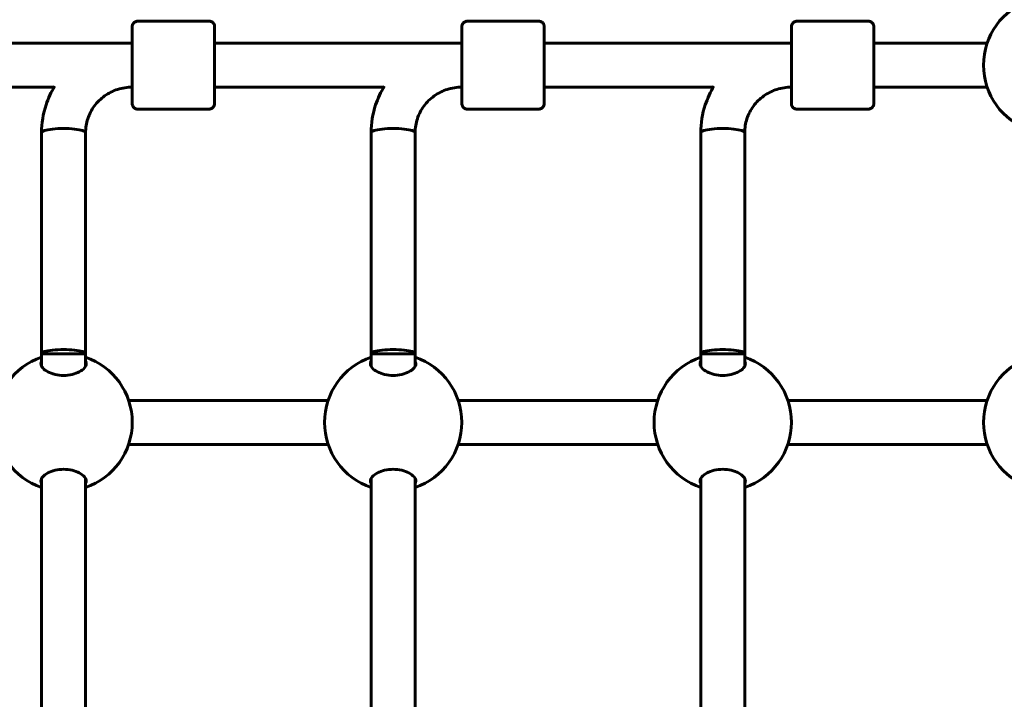
# Model space of a CAD drawing. Units: millimetres. Extents: x 3205 to 17337, y 2516 to 18699.
# Drawn here: x 7846 to 8205, y 8877 to 9125 of the extents above; entities that cross this region are included whole.
import ezdxf

# ---------------------------------------------------------------- set-up
doc = ezdxf.new("R2010")
doc.units = ezdxf.units.MM
doc.header["$LTSCALE"] = 100
doc.layers.add('Widoczne (ISO)', color=7, linetype='Continuous', lineweight=60)
doc.layers.add('Wymiar (ISO)', color=7, linetype='Continuous', lineweight=18, true_color=0x00803f)
doc.styles.add('Tekst etykiety (ISO)', font='tahoma.ttf')
doc.dimstyles.new('Domyślne (ISO)', dxfattribs={"dimscale": 100, "dimtxt": 3.5, "dimasz": 2.5, "dimexe": 3.175, "dimexo": 0, "dimgap": 0.762, "dimtad": 1, "dimtoh": 1, "dimdec": 0, "dimrnd": 1e-08, "dimzin": 0, "dimtxsty": 'Tekst etykiety (ISO)', "dimcen": 0.09, "dimdle": 10, "dimclrd": 256, "dimclre": 256, "dimclrt": 256, "dimadec": 0, "dimazin": 0, "dimtfac": 0.714286, "dimtdec": 0, "dimtmove": 0, "dimatfit": 3, "dimfxl": 1, "dimtolj": 1, "dimtzin": 0, "dimlwd": -1, "dimlwe": -1, "dimarcsym": 0})

# ---------------------------------------------------------------- blocks, each defined once
blk = doc.blocks.new('*D8')
at = {"layer": 'Defpoints', "color": 0, "transparency": 16777216}
for p in [(9538.15, 11940.21), (3653.56, 5453.22), (9804.45, 5453.22)]:
    blk.add_point(p, dxfattribs=at)
at = {"layer": 'Wymiar (ISO)', "transparency": 16777216}
for p, q in [((9538.15, 11940.21), (3336.06, 11940.21)), ((3653.56, 11690.21), (3653.56, 5703.22)), ((9804.45, 5453.22), (3336.06, 5453.22))]:
    blk.add_line(p, q, dxfattribs=at)
for points in [[(3611.9, 11690.21), (3695.23, 11690.21), (3653.56, 11940.21)], [(3611.9, 5703.22), (3695.23, 5703.22), (3653.56, 5453.22)]]:
    blk.add_solid(points, dxfattribs=at)
at = {"layer": 'Wymiar (ISO)', "transparency": 16777216, "insert": (3211.38, 8696.72), "char_height": 350, "attachment_point": 2, "rotation": 90, "style": 'Tekst etykiety (ISO)'}
blk.add_mtext('\\A1;6487', dxfattribs=at)

msp = doc.modelspace()

# ---------------------------------------------------------------- linework, layer by layer
at = {"layer": 'Widoczne (ISO)'}
for p, q in [((7915, 9124.12), (7889, 9124.12)), ((8035, 9124.12), (8009, 9124.12)), ((8155, 9124.12), (8129, 9124.12)), ((7797.01, 9116.12), (7887, 9116.12)), ((7917.01, 9116.12), (8007, 9116.12)), ((8037.01, 9116.12), (8127, 9116.12)), ((8157.01, 9116.12), (8198.26, 9116.12)), ((7797.01, 9100.12), (7858.59, 9100.12)), ((7887, 9100.12), (7887, 9100.12)), ((7917.01, 9100.12), (7978.59, 9100.12)), ((8007, 9100.12), (8007, 9100.12)), ((8037.01, 9100.12), (8098.59, 9100.12)), ((8127, 9100.12), (8127, 9100.12)), ((8157.01, 9100.12), (8198.26, 9100.12)), ((7915, 9092.12), (7889, 9092.12)), ((8035, 9092.12), (8009, 9092.12)), ((8155, 9092.12), (8129, 9092.12)), ((7854.01, 9003.12), (7854.01, 9083.56)), ((7870.01, 9003.12), (7870.01, 9083.56)), ((7974.01, 9003.12), (7974.01, 9083.56)), ((7990.01, 9003.12), (7990.01, 9083.56)), ((8094.01, 9003.12), (8094.01, 9083.56)), ((8110.01, 9003.12), (8110.01, 9083.56)), ((7854.01, 9003.12), (7870.01, 9003.12)), ((7854.01, 8998.53), (7854.01, 9003.12)), ((7870.01, 8998.53), (7870.01, 9003.12)), ((7974.01, 9003.12), (7990.01, 9003.12)), ((7974.01, 8998.53), (7974.01, 9003.12)), ((7990.01, 8998.53), (7990.01, 9003.12)), ((8094.01, 9003.12), (8110.01, 9003.12)), ((8094.01, 8998.53), (8094.01, 9003.12)), ((8110.01, 8998.53), (8110.01, 9003.12)), ((7885.69, 8986.12), (7958.32, 8986.12)), ((8005.69, 8986.12), (8078.32, 8986.12)), ((8125.69, 8986.12), (8198.26, 8986.12)), ((7885.69, 8970.12), (7958.32, 8970.12)), ((8005.69, 8970.12), (8078.32, 8970.12)), ((8125.69, 8970.12), (8198.26, 8970.12)), ((7854.01, 8868.53), (7854.01, 8957.71)), ((7870.01, 8868.53), (7870.01, 8957.71)), ((7974.01, 8868.53), (7974.01, 8957.71)), ((7990.01, 8868.53), (7990.01, 8957.71)), ((8094.01, 8868.53), (8094.01, 8957.71)), ((8110.01, 8868.53), (8110.01, 8957.71))]:
    msp.add_line(p, q, dxfattribs=at)
for centre, start, end in [((8221.95, 9108.12), 108.6562, 251.3438), ((7862.01, 8978.12), 108.6562, 251.3438), ((7862.01, 8978.12), 288.6697, 71.3303), ((7982.01, 8978.12), 108.6562, 251.3438), ((7982.01, 8978.12), 288.6697, 71.3303), ((8102.01, 8978.12), 108.6562, 251.3438), ((8102.01, 8978.12), 288.6697, 71.3303), ((8221.95, 8978.12), 108.6562, 251.3438)]:
    msp.add_arc(centre, 25, start, end, dxfattribs=at)
for centre, major_axis, ratio, start_param, end_param in [((7887, 9108.12), (0, -9), 0.000279, 5.807303, 9.90066), ((7887, 9108.12), (0, -8), 0.000279, 6.283178, 9.424771), ((8007, 9108.12), (0, -9), 0.000279, 5.807303, 9.90066), ((8007, 9108.12), (0, -8), 0.000279, 6.283177, 9.42477), ((8127, 9108.12), (0, -9), 0.000279, 5.807303, 9.90066), ((8127, 9108.12), (0, -8), 0.000279, 6.283178, 9.42477), ((7862.01, 9083.56), (8, 0), 0.187115, 0, 3.141593), ((7862.01, 9083.56), (8, 0), 0.187115, 0, 3.141593), ((7982.01, 9083.56), (8, 0), 0.187115, 0, 3.141593), ((7982.01, 9083.56), (8, 0), 0.187115, 0, 3.141593), ((8102.01, 9083.56), (8, 0), 0.187115, 0, 3.141593), ((8102.01, 9083.56), (8, 0), 0.187115, 0, 3.141593), ((7862.01, 9003.12), (8, 0), 0.187115, 6.282901, 9.424494), ((7982.01, 9003.12), (8, 0), 0.187115, 6.282901, 9.424494), ((8102.01, 9003.12), (8, 0), 0.187115, 6.282901, 9.424494)]:
    msp.add_ellipse(centre, major_axis=major_axis, ratio=ratio, start_param=start_param, end_param=end_param, dxfattribs=at)
for points, knots in [([(7887, 9116.12), (7887, 9117.16), (7887, 9118.11), (7887, 9119.87), (7887, 9120.64), (7887, 9121.71), (7887, 9122.01), (7887, 9122.12), (7887, 9122.13), (7887, 9122.15), (7887, 9122.16), (7887, 9122.18), (7887.01, 9122.19), (7887.01, 9122.21), (7887.01, 9122.22), (7887.01, 9122.25), (7887.01, 9122.26), (7887.01, 9122.3), (7887.01, 9122.32), (7887.02, 9122.38), (7887.03, 9122.43), (7887.06, 9122.59), (7887.09, 9122.7), (7887.2, 9123), (7887.3, 9123.18), (7887.55, 9123.51), (7887.71, 9123.66), (7888.07, 9123.9), (7888.26, 9123.99), (7888.64, 9124.09), (7888.82, 9124.12), (7889, 9124.12)], [3.336763, 3.336763, 3.336763, 3.336763, 3.717534, 3.717534, 4.163711, 4.163711, 4.610002, 4.610002, 4.651049, 4.651049, 4.66653, 4.66653, 4.670357, 4.670357, 4.675284, 4.675284, 4.679516, 4.679516, 4.686151, 4.686151, 4.7, 4.7, 4.735022, 4.735022, 4.795788, 4.795788, 4.859545, 4.859545, 4.92327, 4.92327, 4.977224, 4.977224, 4.977224, 4.977224]), ([(7915, 9124.12), (7915.22, 9124.12), (7915.44, 9124.08), (7915.84, 9123.94), (7916.04, 9123.84), (7916.38, 9123.59), (7916.53, 9123.43), (7916.77, 9123.08), (7916.86, 9122.88), (7916.95, 9122.58), (7916.97, 9122.48), (7916.99, 9122.33), (7917, 9122.29), (7917, 9122.24), (7917, 9122.23), (7917, 9122.22), (7917, 9122.21), (7917, 9122.19), (7917, 9122.19), (7917, 9122.17), (7917, 9122.17), (7917, 9122.16), (7917, 9122.15), (7917, 9122.14), (7917, 9122.13), (7917, 9122.12), (7917, 9122.11), (7917, 9122.05), (7917, 9121.98), (7917, 9121.59), (7917.01, 9121), (7917.01, 9119.43), (7917.01, 9118.46), (7917.01, 9116.22), (7917.01, 9114.92), (7917.01, 9112.18), (7917.01, 9110.7), (7917.01, 9107.73), (7917.01, 9106.21), (7917.01, 9103.33), (7917.01, 9101.92), (7917.01, 9099.4), (7917.01, 9098.26), (7917.01, 9096.37), (7917.01, 9095.6), (7917, 9094.52), (7917, 9094.22), (7917, 9094.11), (7917, 9094.11), (7917, 9094.09), (7917, 9094.08), (7917, 9094.05), (7917, 9094.05), (7917, 9094.03), (7917, 9094.01), (7917, 9093.99), (7917, 9093.97), (7917, 9093.94), (7916.99, 9093.92), (7916.99, 9093.85), (7916.98, 9093.81), (7916.95, 9093.65), (7916.92, 9093.53), (7916.81, 9093.23), (7916.71, 9093.05), (7916.45, 9092.72), (7916.29, 9092.57), (7915.94, 9092.34), (7915.74, 9092.25), (7915.37, 9092.14), (7915.18, 9092.12), (7915, 9092.12)], [0, 0, 0, 0, 0.064859, 0.064859, 0.128546, 0.128546, 0.192275, 0.192275, 0.256, 0.256, 0.287457, 0.287457, 0.299664, 0.299664, 0.303023, 0.303023, 0.305712, 0.305712, 0.309924, 0.309924, 0.314443, 0.314443, 0.322065, 0.322065, 0.34004, 0.34004, 0.393897, 0.393897, 0.555691, 0.555691, 1.040602, 1.040602, 1.486744, 1.486744, 1.932991, 1.932991, 2.37914, 2.37914, 2.82527, 2.82527, 3.271397, 3.271397, 3.717534, 3.717534, 4.163711, 4.163711, 4.610002, 4.610002, 4.651049, 4.651049, 4.66653, 4.66653, 4.670357, 4.670357, 4.675284, 4.675284, 4.679516, 4.679516, 4.686151, 4.686151, 4.7, 4.7, 4.735022, 4.735022, 4.795788, 4.795788, 4.859545, 4.859545, 4.92327, 4.92327, 4.977224, 4.977224, 4.977224, 4.977224]), ([(8007, 9116.12), (8007, 9117.16), (8007, 9118.11), (8007, 9119.87), (8007, 9120.64), (8007, 9121.71), (8007, 9122.01), (8007, 9122.12), (8007, 9122.13), (8007, 9122.15), (8007, 9122.16), (8007, 9122.18), (8007.01, 9122.19), (8007.01, 9122.21), (8007.01, 9122.22), (8007.01, 9122.25), (8007.01, 9122.26), (8007.01, 9122.3), (8007.01, 9122.32), (8007.02, 9122.38), (8007.03, 9122.43), (8007.06, 9122.59), (8007.09, 9122.7), (8007.2, 9123), (8007.3, 9123.18), (8007.55, 9123.51), (8007.71, 9123.66), (8008.07, 9123.9), (8008.26, 9123.99), (8008.64, 9124.09), (8008.82, 9124.12), (8009, 9124.12)], [3.336763, 3.336763, 3.336763, 3.336763, 3.717534, 3.717534, 4.163711, 4.163711, 4.610002, 4.610002, 4.651049, 4.651049, 4.66653, 4.66653, 4.670357, 4.670357, 4.675284, 4.675284, 4.679516, 4.679516, 4.686151, 4.686151, 4.7, 4.7, 4.735022, 4.735022, 4.795788, 4.795788, 4.859545, 4.859545, 4.92327, 4.92327, 4.977224, 4.977224, 4.977224, 4.977224]), ([(8035, 9124.12), (8035.22, 9124.12), (8035.44, 9124.08), (8035.84, 9123.94), (8036.04, 9123.84), (8036.38, 9123.59), (8036.53, 9123.43), (8036.77, 9123.08), (8036.86, 9122.88), (8036.95, 9122.58), (8036.97, 9122.48), (8036.99, 9122.33), (8037, 9122.29), (8037, 9122.24), (8037, 9122.23), (8037, 9122.22), (8037, 9122.21), (8037, 9122.19), (8037, 9122.19), (8037, 9122.17), (8037, 9122.17), (8037, 9122.16), (8037, 9122.15), (8037, 9122.14), (8037, 9122.13), (8037, 9122.12), (8037, 9122.11), (8037, 9122.05), (8037, 9121.98), (8037, 9121.59), (8037.01, 9121), (8037.01, 9119.43), (8037.01, 9118.46), (8037.01, 9116.22), (8037.01, 9114.92), (8037.01, 9112.18), (8037.01, 9110.7), (8037.01, 9107.73), (8037.01, 9106.21), (8037.01, 9103.33), (8037.01, 9101.92), (8037.01, 9099.4), (8037.01, 9098.26), (8037.01, 9096.37), (8037.01, 9095.6), (8037, 9094.52), (8037, 9094.22), (8037, 9094.11), (8037, 9094.11), (8037, 9094.09), (8037, 9094.08), (8037, 9094.05), (8037, 9094.05), (8037, 9094.03), (8037, 9094.01), (8037, 9093.99), (8037, 9093.97), (8037, 9093.94), (8036.99, 9093.92), (8036.99, 9093.85), (8036.98, 9093.81), (8036.95, 9093.65), (8036.92, 9093.53), (8036.81, 9093.23), (8036.71, 9093.05), (8036.45, 9092.72), (8036.29, 9092.57), (8035.94, 9092.34), (8035.74, 9092.25), (8035.37, 9092.14), (8035.18, 9092.12), (8035, 9092.12)], [0, 0, 0, 0, 0.064859, 0.064859, 0.128546, 0.128546, 0.192275, 0.192275, 0.256, 0.256, 0.287457, 0.287457, 0.299664, 0.299664, 0.303023, 0.303023, 0.305712, 0.305712, 0.309924, 0.309924, 0.314443, 0.314443, 0.322065, 0.322065, 0.34004, 0.34004, 0.393897, 0.393897, 0.555691, 0.555691, 1.040602, 1.040602, 1.486744, 1.486744, 1.932991, 1.932991, 2.37914, 2.37914, 2.82527, 2.82527, 3.271397, 3.271397, 3.717534, 3.717534, 4.163711, 4.163711, 4.610002, 4.610002, 4.651049, 4.651049, 4.66653, 4.66653, 4.670357, 4.670357, 4.675284, 4.675284, 4.679516, 4.679516, 4.686151, 4.686151, 4.7, 4.7, 4.735022, 4.735022, 4.795788, 4.795788, 4.859545, 4.859545, 4.92327, 4.92327, 4.977224, 4.977224, 4.977224, 4.977224]), ([(8127, 9116.12), (8127, 9117.16), (8127, 9118.11), (8127, 9119.87), (8127, 9120.64), (8127, 9121.71), (8127, 9122.01), (8127, 9122.12), (8127, 9122.13), (8127, 9122.15), (8127, 9122.16), (8127, 9122.18), (8127.01, 9122.19), (8127.01, 9122.21), (8127.01, 9122.22), (8127.01, 9122.25), (8127.01, 9122.26), (8127.01, 9122.3), (8127.01, 9122.32), (8127.02, 9122.38), (8127.03, 9122.43), (8127.06, 9122.59), (8127.09, 9122.7), (8127.2, 9123), (8127.3, 9123.18), (8127.55, 9123.51), (8127.71, 9123.66), (8128.07, 9123.9), (8128.26, 9123.99), (8128.64, 9124.09), (8128.82, 9124.12), (8129, 9124.12)], [3.336763, 3.336763, 3.336763, 3.336763, 3.717534, 3.717534, 4.163711, 4.163711, 4.610002, 4.610002, 4.651049, 4.651049, 4.66653, 4.66653, 4.670357, 4.670357, 4.675284, 4.675284, 4.679516, 4.679516, 4.686151, 4.686151, 4.7, 4.7, 4.735022, 4.735022, 4.795788, 4.795788, 4.859545, 4.859545, 4.92327, 4.92327, 4.977224, 4.977224, 4.977224, 4.977224]), ([(8155, 9124.12), (8155.22, 9124.12), (8155.44, 9124.08), (8155.84, 9123.94), (8156.04, 9123.84), (8156.38, 9123.59), (8156.53, 9123.43), (8156.77, 9123.08), (8156.86, 9122.88), (8156.95, 9122.58), (8156.97, 9122.48), (8156.99, 9122.33), (8157, 9122.29), (8157, 9122.24), (8157, 9122.23), (8157, 9122.22), (8157, 9122.21), (8157, 9122.19), (8157, 9122.19), (8157, 9122.17), (8157, 9122.17), (8157, 9122.16), (8157, 9122.15), (8157, 9122.14), (8157, 9122.13), (8157, 9122.12), (8157, 9122.11), (8157, 9122.05), (8157, 9121.98), (8157, 9121.59), (8157.01, 9121), (8157.01, 9119.43), (8157.01, 9118.46), (8157.01, 9116.22), (8157.01, 9114.92), (8157.01, 9112.18), (8157.01, 9110.7), (8157.01, 9107.73), (8157.01, 9106.21), (8157.01, 9103.33), (8157.01, 9101.92), (8157.01, 9099.4), (8157.01, 9098.26), (8157.01, 9096.37), (8157.01, 9095.6), (8157, 9094.52), (8157, 9094.22), (8157, 9094.11), (8157, 9094.11), (8157, 9094.09), (8157, 9094.08), (8157, 9094.05), (8157, 9094.05), (8157, 9094.03), (8157, 9094.01), (8157, 9093.99), (8157, 9093.97), (8157, 9093.94), (8156.99, 9093.92), (8156.99, 9093.85), (8156.98, 9093.81), (8156.95, 9093.65), (8156.92, 9093.53), (8156.81, 9093.23), (8156.71, 9093.05), (8156.45, 9092.72), (8156.29, 9092.57), (8155.94, 9092.34), (8155.74, 9092.25), (8155.37, 9092.14), (8155.18, 9092.12), (8155, 9092.12)], [0, 0, 0, 0, 0.064859, 0.064859, 0.128546, 0.128546, 0.192275, 0.192275, 0.256, 0.256, 0.287457, 0.287457, 0.299664, 0.299664, 0.303023, 0.303023, 0.305712, 0.305712, 0.309924, 0.309924, 0.314443, 0.314443, 0.322065, 0.322065, 0.34004, 0.34004, 0.393897, 0.393897, 0.555691, 0.555691, 1.040602, 1.040602, 1.486744, 1.486744, 1.932991, 1.932991, 2.37914, 2.37914, 2.82527, 2.82527, 3.271397, 3.271397, 3.717534, 3.717534, 4.163711, 4.163711, 4.610002, 4.610002, 4.651049, 4.651049, 4.66653, 4.66653, 4.670357, 4.670357, 4.675284, 4.675284, 4.679516, 4.679516, 4.686151, 4.686151, 4.7, 4.7, 4.735022, 4.735022, 4.795788, 4.795788, 4.859545, 4.859545, 4.92327, 4.92327, 4.977224, 4.977224, 4.977224, 4.977224]), ([(7854.01, 9083.56), (7854, 9086.98), (7854.56, 9090.41), (7856.42, 9096.04), (7857.48, 9098.32), (7858.79, 9100.45)], [1.5707963, 1.5707963, 1.5707963, 1.5707963, 1.8849556, 1.8849556, 2.1143784, 2.1143784, 2.1143784, 2.1143784]), ([(7870.01, 9083.56), (7870.01, 9085.28), (7870.28, 9087), (7871.37, 9090.28), (7872.17, 9091.83), (7874.25, 9094.64), (7875.52, 9095.89), (7878.4, 9097.94), (7880.01, 9098.75), (7883.41, 9099.84), (7885.21, 9100.12), (7887, 9100.12)], [1.570796, 1.570796, 1.570796, 1.570796, 1.884956, 1.884956, 2.199115, 2.199115, 2.513274, 2.513274, 2.827433, 2.827433, 3.141593, 3.141593, 3.141593, 3.141593]), ([(7889, 9092.12), (7888.79, 9092.12), (7888.57, 9092.15), (7888.16, 9092.29), (7887.97, 9092.39), (7887.63, 9092.65), (7887.48, 9092.81), (7887.24, 9093.15), (7887.14, 9093.35), (7887.06, 9093.66), (7887.03, 9093.76), (7887.02, 9093.9), (7887.01, 9093.94), (7887.01, 9093.99), (7887.01, 9094), (7887.01, 9094.02), (7887.01, 9094.02), (7887.01, 9094.04), (7887, 9094.05), (7887, 9094.06), (7887, 9094.07), (7887, 9094.08), (7887, 9094.08), (7887, 9094.1), (7887, 9094.1), (7887, 9094.12), (7887, 9094.13), (7887, 9094.18), (7887, 9094.25), (7887, 9094.65), (7887, 9095.23), (7887, 9096.81), (7887, 9097.78), (7887, 9099.29), (7887, 9099.69), (7887, 9100.12)], [0, 0, 0, 0, 0.064859, 0.064859, 0.128546, 0.128546, 0.192275, 0.192275, 0.256, 0.256, 0.287457, 0.287457, 0.299664, 0.299664, 0.303023, 0.303023, 0.305712, 0.305712, 0.309924, 0.309924, 0.314443, 0.314443, 0.322065, 0.322065, 0.34004, 0.34004, 0.393897, 0.393897, 0.555691, 0.555691, 1.040602, 1.040602, 1.486744, 1.486744, 1.640921, 1.640921, 1.640921, 1.640921]), ([(7974.01, 9083.56), (7974, 9086.98), (7974.56, 9090.41), (7976.42, 9096.04), (7977.49, 9098.33), (7978.8, 9100.46)], [1.5707963, 1.5707963, 1.5707963, 1.5707963, 1.8849556, 1.8849556, 2.1147253, 2.1147253, 2.1147253, 2.1147253]), ([(7990.01, 9083.56), (7990.01, 9085.28), (7990.28, 9087), (7991.37, 9090.28), (7992.17, 9091.83), (7994.25, 9094.64), (7995.52, 9095.89), (7998.4, 9097.94), (8000.01, 9098.75), (8003.41, 9099.84), (8005.21, 9100.12), (8007, 9100.12)], [1.570796, 1.570796, 1.570796, 1.570796, 1.884956, 1.884956, 2.199115, 2.199115, 2.513274, 2.513274, 2.827433, 2.827433, 3.141593, 3.141593, 3.141593, 3.141593]), ([(8009, 9092.12), (8008.79, 9092.12), (8008.57, 9092.15), (8008.16, 9092.29), (8007.97, 9092.39), (8007.63, 9092.65), (8007.48, 9092.81), (8007.24, 9093.15), (8007.14, 9093.35), (8007.06, 9093.66), (8007.03, 9093.76), (8007.02, 9093.9), (8007.01, 9093.94), (8007.01, 9093.99), (8007.01, 9094), (8007.01, 9094.02), (8007.01, 9094.02), (8007.01, 9094.04), (8007, 9094.05), (8007, 9094.06), (8007, 9094.07), (8007, 9094.08), (8007, 9094.08), (8007, 9094.1), (8007, 9094.1), (8007, 9094.12), (8007, 9094.13), (8007, 9094.18), (8007, 9094.25), (8007, 9094.65), (8007, 9095.23), (8007, 9096.81), (8007, 9097.78), (8007, 9099.29), (8007, 9099.69), (8007, 9100.12)], [0, 0, 0, 0, 0.064859, 0.064859, 0.128546, 0.128546, 0.192275, 0.192275, 0.256, 0.256, 0.287457, 0.287457, 0.299664, 0.299664, 0.303023, 0.303023, 0.305712, 0.305712, 0.309924, 0.309924, 0.314443, 0.314443, 0.322065, 0.322065, 0.34004, 0.34004, 0.393897, 0.393897, 0.555691, 0.555691, 1.040602, 1.040602, 1.486744, 1.486744, 1.640921, 1.640921, 1.640921, 1.640921]), ([(8094.01, 9083.56), (8094, 9086.98), (8094.56, 9090.41), (8096.42, 9096.04), (8097.49, 9098.33), (8098.81, 9100.47)], [1.5707963, 1.5707963, 1.5707963, 1.5707963, 1.8849556, 1.8849556, 2.1150773, 2.1150773, 2.1150773, 2.1150773]), ([(8110.01, 9083.56), (8110.01, 9085.28), (8110.28, 9087), (8111.37, 9090.28), (8112.17, 9091.83), (8114.25, 9094.64), (8115.52, 9095.89), (8118.4, 9097.94), (8120.01, 9098.75), (8123.41, 9099.84), (8125.21, 9100.12), (8127, 9100.12)], [1.570796, 1.570796, 1.570796, 1.570796, 1.884956, 1.884956, 2.199115, 2.199115, 2.513274, 2.513274, 2.827433, 2.827433, 3.141593, 3.141593, 3.141593, 3.141593]), ([(8129, 9092.12), (8128.79, 9092.12), (8128.57, 9092.15), (8128.16, 9092.29), (8127.97, 9092.39), (8127.63, 9092.65), (8127.48, 9092.81), (8127.24, 9093.15), (8127.14, 9093.35), (8127.06, 9093.66), (8127.03, 9093.76), (8127.02, 9093.9), (8127.01, 9093.94), (8127.01, 9093.99), (8127.01, 9094), (8127.01, 9094.02), (8127.01, 9094.02), (8127.01, 9094.04), (8127, 9094.05), (8127, 9094.06), (8127, 9094.07), (8127, 9094.08), (8127, 9094.08), (8127, 9094.1), (8127, 9094.1), (8127, 9094.12), (8127, 9094.13), (8127, 9094.18), (8127, 9094.25), (8127, 9094.65), (8127, 9095.23), (8127, 9096.81), (8127, 9097.78), (8127, 9099.29), (8127, 9099.69), (8127, 9100.12)], [0, 0, 0, 0, 0.064859, 0.064859, 0.128546, 0.128546, 0.192275, 0.192275, 0.256, 0.256, 0.287457, 0.287457, 0.299664, 0.299664, 0.303023, 0.303023, 0.305712, 0.305712, 0.309924, 0.309924, 0.314443, 0.314443, 0.322065, 0.322065, 0.34004, 0.34004, 0.393897, 0.393897, 0.555691, 0.555691, 1.040602, 1.040602, 1.486744, 1.486744, 1.640921, 1.640921, 1.640921, 1.640921]), ([(7870.26, 8999.49), (7870.26, 8999), (7870.05, 8998.45), (7869.16, 8997.4), (7868.5, 8996.9), (7867.01, 8996.13), (7866.12, 8995.79), (7864.14, 8995.33), (7863.05, 8995.2), (7860.98, 8995.2), (7859.89, 8995.33), (7857.91, 8995.79), (7857.02, 8996.13), (7855.52, 8996.9), (7854.86, 8997.4), (7853.97, 8998.45), (7853.76, 8999), (7853.76, 8999.8), (7853.84, 9000.11), (7854.01, 9000.42)], [0, 0, 0, 0, 0.350324, 0.350324, 0.700647, 0.700647, 1.010972, 1.010972, 1.321297, 1.321297, 1.631622, 1.631622, 1.941946, 1.941946, 2.29227, 2.29227, 2.642593, 2.642593, 2.858855, 2.858855, 2.858855, 2.858855]), ([(7990.26, 8999.49), (7990.26, 8999), (7990.05, 8998.45), (7989.16, 8997.4), (7988.5, 8996.9), (7987.01, 8996.13), (7986.12, 8995.79), (7984.14, 8995.33), (7983.05, 8995.2), (7980.98, 8995.2), (7979.89, 8995.33), (7977.91, 8995.79), (7977.02, 8996.13), (7975.52, 8996.9), (7974.86, 8997.4), (7973.97, 8998.45), (7973.76, 8999), (7973.76, 8999.8), (7973.84, 9000.11), (7974.01, 9000.42)], [0, 0, 0, 0, 0.350324, 0.350324, 0.700647, 0.700647, 1.010972, 1.010972, 1.321297, 1.321297, 1.631622, 1.631622, 1.941946, 1.941946, 2.29227, 2.29227, 2.642593, 2.642593, 2.858855, 2.858855, 2.858855, 2.858855]), ([(8110.26, 8999.49), (8110.26, 8999), (8110.05, 8998.45), (8109.16, 8997.4), (8108.5, 8996.9), (8107.01, 8996.13), (8106.12, 8995.79), (8104.14, 8995.33), (8103.05, 8995.2), (8100.98, 8995.2), (8099.89, 8995.33), (8097.91, 8995.79), (8097.02, 8996.13), (8095.52, 8996.9), (8094.86, 8997.4), (8093.97, 8998.45), (8093.76, 8999), (8093.76, 8999.8), (8093.84, 9000.11), (8094.01, 9000.42)], [0, 0, 0, 0, 0.350324, 0.350324, 0.700647, 0.700647, 1.010972, 1.010972, 1.321297, 1.321297, 1.631622, 1.631622, 1.941946, 1.941946, 2.29227, 2.29227, 2.642593, 2.642593, 2.858855, 2.858855, 2.858855, 2.858855]), ([(7854.01, 8955.82), (7853.84, 8956.12), (7853.76, 8956.44), (7853.76, 8957.24), (7853.97, 8957.78), (7854.86, 8958.83), (7855.52, 8959.33), (7857.02, 8960.11), (7857.91, 8960.45), (7859.89, 8960.91), (7860.98, 8961.03), (7863.05, 8961.03), (7864.14, 8960.91), (7866.12, 8960.45), (7867.01, 8960.11), (7868.5, 8959.33), (7869.16, 8958.83), (7870.05, 8957.78), (7870.26, 8957.24), (7870.26, 8956.74)], [2.384569, 2.384569, 2.384569, 2.384569, 2.60083, 2.60083, 2.951154, 2.951154, 3.301477, 3.301477, 3.611802, 3.611802, 3.922127, 3.922127, 4.232451, 4.232451, 4.542776, 4.542776, 4.8931, 4.8931, 5.243423, 5.243423, 5.243423, 5.243423]), ([(7974.01, 8955.82), (7973.84, 8956.12), (7973.76, 8956.44), (7973.76, 8957.24), (7973.97, 8957.78), (7974.86, 8958.83), (7975.52, 8959.33), (7977.02, 8960.11), (7977.91, 8960.45), (7979.89, 8960.91), (7980.98, 8961.03), (7983.05, 8961.03), (7984.14, 8960.91), (7986.12, 8960.45), (7987.01, 8960.11), (7988.5, 8959.33), (7989.16, 8958.83), (7990.05, 8957.78), (7990.26, 8957.24), (7990.26, 8956.74)], [2.384569, 2.384569, 2.384569, 2.384569, 2.60083, 2.60083, 2.951154, 2.951154, 3.301477, 3.301477, 3.611802, 3.611802, 3.922127, 3.922127, 4.232451, 4.232451, 4.542776, 4.542776, 4.8931, 4.8931, 5.243423, 5.243423, 5.243423, 5.243423]), ([(8094.01, 8955.82), (8093.84, 8956.12), (8093.76, 8956.44), (8093.76, 8957.24), (8093.97, 8957.78), (8094.86, 8958.83), (8095.52, 8959.33), (8097.02, 8960.11), (8097.91, 8960.45), (8099.89, 8960.91), (8100.98, 8961.03), (8103.05, 8961.03), (8104.14, 8960.91), (8106.12, 8960.45), (8107.01, 8960.11), (8108.5, 8959.33), (8109.16, 8958.83), (8110.05, 8957.78), (8110.26, 8957.24), (8110.26, 8956.74)], [2.384569, 2.384569, 2.384569, 2.384569, 2.60083, 2.60083, 2.951154, 2.951154, 3.301477, 3.301477, 3.611802, 3.611802, 3.922127, 3.922127, 4.232451, 4.232451, 4.542776, 4.542776, 4.8931, 4.8931, 5.243423, 5.243423, 5.243423, 5.243423])]:
    msp.add_open_spline(points, degree=3, knots=knots, dxfattribs=at)
for points in [[(7886.94, 9116.12), (7886.96, 9116.12), (7886.98, 9116.12), (7887, 9116.12)], [(8006.87, 9116.12), (8006.91, 9116.12), (8006.96, 9116.12), (8007, 9116.12)], [(8126.8, 9116.12), (8126.87, 9116.12), (8126.94, 9116.12), (8127, 9116.12)], [(7870.01, 9000.42), (7870.18, 9000.11), (7870.26, 8999.8), (7870.26, 8999.49)], [(7990.01, 9000.42), (7990.18, 9000.11), (7990.26, 8999.8), (7990.26, 8999.49)], [(8110.01, 9000.42), (8110.18, 9000.11), (8110.26, 8999.8), (8110.26, 8999.49)], [(7870.26, 8956.74), (7870.26, 8956.44), (7870.18, 8956.12), (7870.01, 8955.82)], [(7990.26, 8956.74), (7990.26, 8956.44), (7990.18, 8956.12), (7990.01, 8955.82)], [(8110.26, 8956.74), (8110.26, 8956.44), (8110.18, 8956.12), (8110.01, 8955.82)]]:
    msp.add_open_spline(points, degree=3, dxfattribs=at)

# ---------------------------------------------------------------- dimensions: what is measured, and where the dimension line sits
at = {"layer": 'Wymiar (ISO)'}
dim = msp.add_linear_dim(base=(3653.56, 5453.22), p1=(9538.15, 11940.21), p2=(9804.45, 5453.22), angle=270, dimstyle='Domyślne (ISO)', override={"dimtoh": 0, "dimdec": 0, "dimtp": 0, "dimtm": 0, "dimtdec": 0, "dimtofl": 0, "dimatfit": 1}, dxfattribs=at)
dim.commit()
dim.dimension.update_dxf_attribs({"geometry": '*D8', "text_midpoint": (3653.56, 8696.72), "dimtype": 160})

doc.saveas('drawing.dxf')
